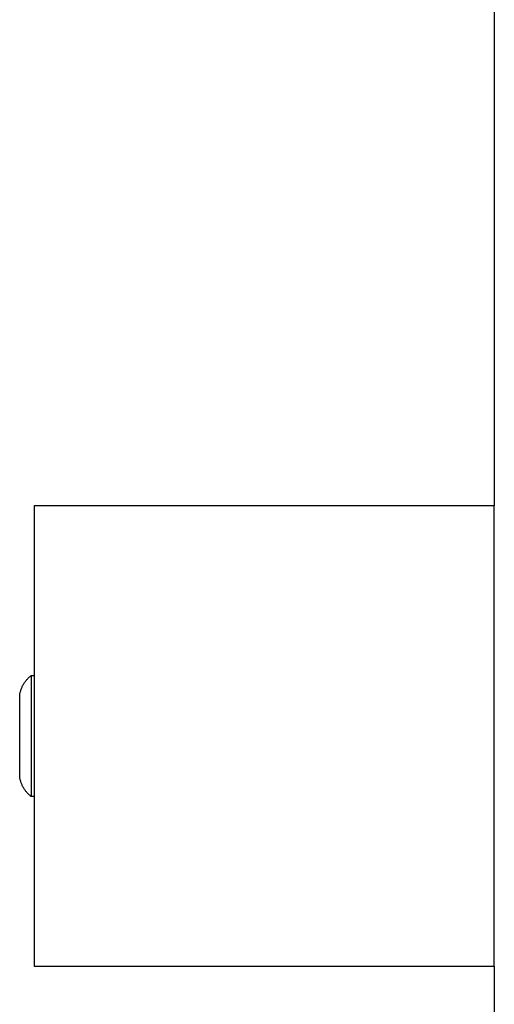
# Model space of a CAD drawing. Units: millimetres. Extents: x -2590 to 2590, y -2050 to 2050.
# Drawn here: x -2590 to -2425, y -93 to 249 of the extents above; entities that cross this region are included whole.
import ezdxf

# ---------------------------------------------------------------- set-up
doc = ezdxf.new("R2010")
doc.units = ezdxf.units.MM
doc.layers.add('ORG1451CY 2D', color=7, linetype='Continuous', true_color=0x000000)
doc.layers.add('ORG1451CY Sikkerhedszone', color=7, linetype='Continuous', true_color=0x000000)

msp = doc.modelspace()

# ---------------------------------------------------------------- linework, layer by layer
at = {"layer": 'ORG1451CY 2D', "color": 18, "lineweight": -3, "true_color": 0x000000}
for points in [[(-2585, 80), (-2585, -80)], [(-2425, 80), (-2585, 80)], [(-2425, -80), (-2425, 80)], [(-2590, 14), (-2589.97, 14.25), (-2589.93, 14.5), (-2589.89, 14.75), (-2589.83, 15), (-2589.78, 15.25), (-2589.71, 15.5), (-2589.64, 15.75), (-2589.56, 16), (-2589.48, 16.25), (-2589.39, 16.49), (-2589.29, 16.73), (-2589.19, 16.97), (-2589.08, 17.21), (-2588.97, 17.45), (-2588.85, 17.68), (-2588.72, 17.91), (-2588.59, 18.14), (-2588.45, 18.36), (-2588.3, 18.58), (-2588.15, 18.79), (-2588, 19), (-2587.84, 19.21), (-2587.67, 19.41), (-2587.5, 19.61), (-2587.33, 19.8), (-2587.15, 19.99), (-2586.97, 20.17), (-2586.78, 20.35), (-2586.59, 20.52), (-2586.4, 20.69), (-2586.2, 20.85), (-2586, 21)], [(-2586, 21), (-2586, 21), (-2586, -21), (-2586, -21)], [(-2586, 21), (-2585, 21)], [(-2590, -14), (-2590, -14), (-2590, 14), (-2590, 14)], [(-2586, -21), (-2586.2, -20.85), (-2586.4, -20.69), (-2586.59, -20.52), (-2586.78, -20.35), (-2586.97, -20.17), (-2587.15, -19.99), (-2587.33, -19.8), (-2587.5, -19.61), (-2587.67, -19.41), (-2587.84, -19.21), (-2588, -19), (-2588.15, -18.79), (-2588.3, -18.58), (-2588.45, -18.36), (-2588.59, -18.14), (-2588.72, -17.91), (-2588.85, -17.68), (-2588.97, -17.45), (-2589.08, -17.21), (-2589.19, -16.97), (-2589.29, -16.73), (-2589.39, -16.49), (-2589.48, -16.25), (-2589.56, -16), (-2589.64, -15.75), (-2589.71, -15.5), (-2589.78, -15.25), (-2589.83, -15), (-2589.89, -14.75), (-2589.93, -14.5), (-2589.97, -14.25), (-2590, -14)], [(-2585, -21), (-2586, -21)], [(-2585, -80), (-2425, -80)]]:
    msp.add_lwpolyline(points, dxfattribs=at)
at = {"layer": 'ORG1451CY Sikkerhedszone', "color": 18, "lineweight": -3, "true_color": 0x000000}
for points in [[(2425, 80), (2425, 2050), (-2425, 2050), (-2425, 80)], [(-2425, -80), (-2425, -2050), (2425, -2050), (2425, -80)]]:
    msp.add_lwpolyline(points, dxfattribs=at)

doc.saveas('drawing.dxf')
